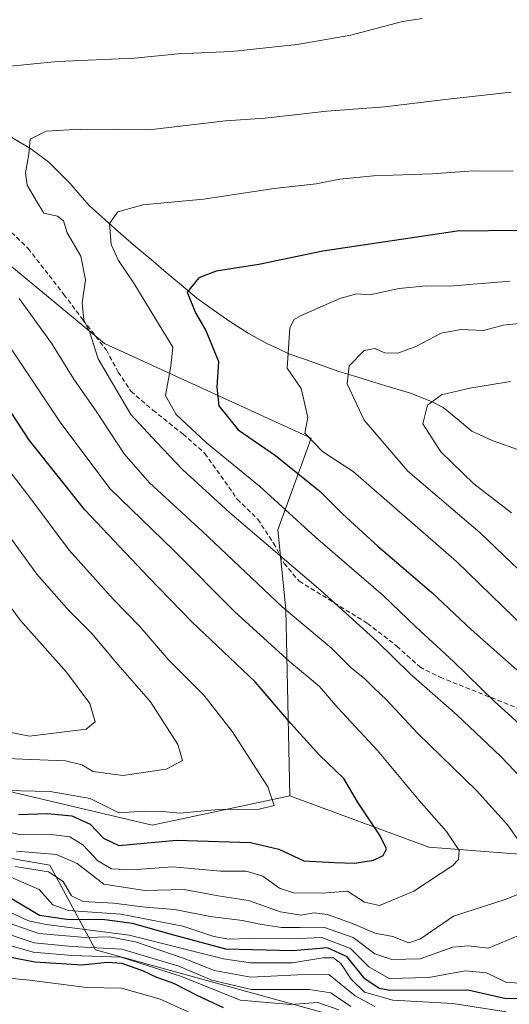
# Model space of a CAD drawing. Units: metres. Extents: x 556357 to 559793, y 4719408 to 4721750.
# Drawn here: x 559498 to 559605, y 4721254 to 4721469 of the extents above; entities that cross this region are included whole.
import ezdxf

# ---------------------------------------------------------------- set-up
doc = ezdxf.new("R2010")
doc.units = ezdxf.units.M
doc.header["$MEASUREMENT"] = 0
doc.linetypes.add('TRAZOSX2', pattern=[1.5, 1, -0.5])
for name, color, linetype, lineweight in [('Arbolado forestal CxS', 92, 'Continuous', 0), ('Corriente natural lineal', 142, 'Continuous', 13), ('Curva de nivel maestra', 36, 'Continuous', 30), ('Curva de nivel normal', 36, 'Continuous', 0), ('Matorral CxS', 135, 'Continuous', 0), ('Senda', 19, 'TRAZOSX2', 0), ('Suelo desnudo CxS', 43, 'Continuous', 0)]:
    doc.layers.add(name, color=color, linetype=linetype, lineweight=lineweight)

# ---------------------------------------------------------------- blocks, each defined once
blk = doc.blocks.new('*U164')
at = {"layer": 'Curva de nivel normal', "color": 36, "linetype": 'Continuous', "lineweight": 0}
blk.add_polyline3d([(559491.43, 4721268.4, 880), (559500.88, 4721265.75, 880), (559509.36, 4721265, 880), (559520.08, 4721264.6, 880), (559533.3, 4721260.38, 880), (559546.05, 4721255.24, 880), (559557.06, 4721254.32, 880), (559563.07, 4721254.76, 880), (559567.61, 4721253.14, 880)], dxfattribs=at)
blk = doc.blocks.new('*U166')
at = {"layer": 'Curva de nivel normal', "color": 36, "linetype": 'Continuous', "lineweight": 0}
blk.add_polyline3d([(559481.1, 4721261.4, 870), (559500.05, 4721259.6, 870), (559512.58, 4721258.01, 870), (559520.2, 4721257.87, 870), (559528.63, 4721255.48, 870), (559534.72, 4721252.68, 870)], dxfattribs=at)
blk = doc.blocks.new('*U167')
at = {"layer": 'Curva de nivel normal', "color": 36, "linetype": 'Continuous', "lineweight": 0}
blk.add_polyline3d([(559490.58, 4721308.24, 935), (559498.52, 4721307.85, 935), (559507.95, 4721307.48, 935), (559511.48, 4721306.66, 935), (559513.94, 4721305.17, 935), (559520.47, 4721304.28, 935), (559529.94, 4721305.66, 935), (559533.48, 4721307.56, 935), (559532.45, 4721311.08, 935), (559526.49, 4721320.38, 935), (559518.9, 4721329.1, 935), (559513.69, 4721335.3, 935), (559508.7, 4721340.27, 935), (559501.67, 4721348.31, 935), (559493.64, 4721359.32, 935)], dxfattribs=at)
blk = doc.blocks.new('*U168')
at = {"layer": 'Curva de nivel normal', "color": 36, "linetype": 'Continuous', "lineweight": 0}
for points in [[(559605.28, 4721453.56, 910), (559590.88, 4721451.96, 910), (559577.66, 4721450.33, 910), (559565.04, 4721449.44, 910), (559551.53, 4721447.9, 910), (559542.85, 4721447.27, 910), (559526.2, 4721445.33, 910), (559511.17, 4721445.44, 910), (559503.71, 4721445.06, 910), (559500.2, 4721443.27, 910), (559499.92, 4721440.02, 910), (559499.22, 4721435.97, 910), (559499.58, 4721433.22, 910), (559501.5, 4721429.86, 910), (559503.17, 4721427.14, 910), (559506.2, 4721426.5, 910), (559507.47, 4721425.43, 910), (559508.31, 4721422.86, 910), (559511.26, 4721417.71, 910), (559512.32, 4721412.58, 910), (559511.55, 4721407.52, 910), (559511.93, 4721403.86, 910), (559513.22, 4721401.06, 910), (559515.07, 4721395.34, 910), (559522.19, 4721383.17, 910), (559527.77, 4721377.09, 910), (559533.46, 4721371.12, 910), (559543.74, 4721361.73, 910), (559563.72, 4721344.72, 910), (559576.04, 4721333.59, 910), (559583.27, 4721326.45, 910), (559593.49, 4721317.52, 910), (559602.96, 4721308.55, 910), (559607.59, 4721303.64, 910)], [(559607.22, 4721269.54, 910), (559600.31, 4721266.62, 910), (559595.88, 4721267.14, 910), (559592.54, 4721266.81, 910), (559585.41, 4721264.25, 910), (559579.23, 4721264.13, 910), (559575.52, 4721265.34, 910), (559570.76, 4721268.96, 910), (559564.32, 4721271.19, 910), (559559.18, 4721271.11, 910), (559555.13, 4721271.15, 910), (559550.35, 4721271.82, 910), (559546.57, 4721272.67, 910), (559539.51, 4721273.51, 910), (559531.8, 4721275.05, 910), (559525.36, 4721275.56, 910), (559518.44, 4721276.4, 910), (559511.76, 4721276.78, 910), (559509.26, 4721278.06, 910), (559507.4, 4721281.18, 910), (559504.18, 4721283.24, 910), (559496.92, 4721284.42, 910)]]:
    blk.add_polyline3d(points, dxfattribs=at)
blk = doc.blocks.new('*U170')
at = {"layer": 'Curva de nivel normal', "color": 36, "linetype": 'Continuous', "lineweight": 0}
for points in [[(559605.02, 4721412.3, 895), (559591.84, 4721411.17, 895), (559586.72, 4721411.25, 895), (559580.82, 4721410.69, 895), (559574.44, 4721409.3, 895), (559571.53, 4721409.48, 895), (559567.86, 4721408.51, 895), (559559.41, 4721404.81, 895), (559557.86, 4721403.88, 895), (559556.96, 4721402.06, 895), (559556.35, 4721393.28, 895), (559559.4, 4721388.82, 895), (559560.85, 4721382.53, 895), (559560.23, 4721379.09, 895), (559564.04, 4721375.05, 895), (559570.78, 4721370.68, 895), (559593.35, 4721351.02, 895), (559608.39, 4721336.4, 895)], [(559604.19, 4721252.69, 895), (559592.52, 4721254.55, 895), (559579.42, 4721255.21, 895), (559573.25, 4721257, 895), (559570.34, 4721259.83, 895), (559568.07, 4721263.28, 895), (559566.5, 4721264.51, 895), (559564.16, 4721264.5, 895), (559557.48, 4721263.39, 895), (559548.35, 4721263.41, 895), (559542.46, 4721264.24, 895), (559521.87, 4721269.41, 895), (559503.71, 4721271.76, 895), (559499.82, 4721272.59, 895), (559493.33, 4721275.54, 895)]]:
    blk.add_polyline3d(points, dxfattribs=at)
blk = doc.blocks.new('*U174')
at = {"layer": 'Curva de nivel normal', "color": 36, "linetype": 'Continuous', "lineweight": 0}
blk.add_polyline3d([(559494.79, 4721301.05, 930), (559504.6, 4721300.82, 930), (559513.35, 4721299.26, 930), (559519.6, 4721296.16, 930), (559525.2, 4721296.49, 930), (559529.22, 4721296.42, 930), (559532.9, 4721296.06, 930), (559541.33, 4721296.88, 930), (559550.2, 4721296.98, 930), (559553.5, 4721297.75, 930), (559552.14, 4721301.86, 930), (559544.44, 4721313.84, 930), (559538.12, 4721321.86, 930), (559530.48, 4721329.53, 930), (559524.15, 4721336.84, 930), (559518.31, 4721342.79, 930), (559508.73, 4721353.55, 930), (559500.17, 4721365.03, 930), (559493.88, 4721373.16, 930)], dxfattribs=at)
blk = doc.blocks.new('*U177')
at = {"layer": 'Curva de nivel normal', "color": 36, "linetype": 'Continuous', "lineweight": 0}
blk.add_polyline3d([(559493.16, 4721344.8, 940), (559498.08, 4721338.2, 940), (559508.15, 4721326.9, 940), (559513.27, 4721320.03, 940), (559514.42, 4721316.03, 940), (559512.45, 4721314.41, 940), (559500.09, 4721312.9, 940), (559493.9, 4721314.17, 940)], dxfattribs=at)
blk = doc.blocks.new('*U182')
at = {"layer": 'Curva de nivel normal', "color": 36, "linetype": 'Continuous', "lineweight": 0}
for points in [[(559608.33, 4721403.21, 890), (559603.52, 4721402.67, 890), (559599.25, 4721401.5, 890), (559594.28, 4721401.69, 890), (559590.02, 4721400.91, 890), (559584.48, 4721397.99, 890), (559580.5, 4721396.56, 890), (559577.66, 4721396.61, 890), (559575.52, 4721397.54, 890), (559573.14, 4721397.12, 890), (559569.86, 4721393.8, 890), (559569.49, 4721389.87, 890), (559573.19, 4721381.95, 890), (559582.72, 4721370.79, 890), (559598.52, 4721357.28, 890), (559608.61, 4721347.62, 890)], [(559575.51, 4721253.89, 890), (559571.18, 4721256.2, 890), (559565.47, 4721260.82, 890), (559558.57, 4721260.77, 890), (559548.38, 4721260.24, 890), (559540.42, 4721261.76, 890), (559534.05, 4721264.25, 890), (559523.24, 4721267.99, 890), (559517.54, 4721269.11, 890), (559512.21, 4721268.93, 890), (559502.07, 4721269.81, 890), (559493.22, 4721272.86, 890)]]:
    blk.add_polyline3d(points, dxfattribs=at)
blk = doc.blocks.new('*U188')
at = {"layer": 'Curva de nivel normal', "color": 36, "linetype": 'Continuous', "lineweight": 0}
for points in [[(559585.85, 4721469.65, 915), (559581.54, 4721468.98, 915), (559570.25, 4721466.01, 915), (559558.54, 4721463.94, 915), (559544.2, 4721462.42, 915), (559532.53, 4721461.92, 915), (559523.02, 4721460.98, 915), (559506.16, 4721460.27, 915), (559494.36, 4721459.09, 915)], [(559497.8, 4721408.5, 915), (559504.86, 4721398.71, 915), (559509.74, 4721390.89, 915), (559514.76, 4721383.68, 915), (559520.71, 4721374.59, 915), (559526.26, 4721368.2, 915), (559537.8, 4721357.69, 915), (559555.23, 4721341.18, 915), (559566.01, 4721332.11, 915), (559570.34, 4721327.86, 915), (559573.28, 4721325.46, 915), (559575.34, 4721323.36, 915), (559578.06, 4721320.86, 915), (559584.85, 4721313.57, 915), (559597.69, 4721301.05, 915), (559604.45, 4721293.55, 915), (559607.55, 4721289.21, 915)], [(559610.73, 4721280.03, 915), (559604.19, 4721277.3, 915), (559592.68, 4721273.56, 915), (559585.48, 4721268.62, 915), (559582.93, 4721267.79, 915), (559579.43, 4721269.12, 915), (559575.47, 4721269.87, 915), (559570.98, 4721271.87, 915), (559565.18, 4721273.92, 915), (559562.28, 4721274.3, 915), (559559.35, 4721273.84, 915), (559554.87, 4721274.56, 915), (559547.89, 4721277.01, 915), (559541.28, 4721278.05, 915), (559533.82, 4721279.42, 915), (559525.28, 4721279.19, 915), (559516.33, 4721280.56, 915), (559510.5, 4721285.12, 915), (559505.94, 4721287.07, 915), (559497.21, 4721287.79, 915)]]:
    blk.add_polyline3d(points, dxfattribs=at)
blk = doc.blocks.new('*U191')
at = {"layer": 'Curva de nivel normal', "color": 36, "linetype": 'Continuous', "lineweight": 0}
for points in [[(559494.28, 4721282.82, 905), (559502.19, 4721279.41, 905), (559505.14, 4721276.08, 905), (559508.6, 4721274.84, 905), (559520.02, 4721274.04, 905), (559533.54, 4721271.39, 905), (559540.35, 4721269.17, 905), (559543.64, 4721268.54, 905), (559548.23, 4721268.71, 905), (559557.3, 4721268.64, 905), (559563.92, 4721268.93, 905), (559570.19, 4721266.53, 905), (559574.19, 4721262.52, 905), (559578.63, 4721259.99, 905), (559587.28, 4721260.22, 905), (559595.24, 4721261.66, 905), (559599.86, 4721261.21, 905), (559604.24, 4721259.1, 905), (559607.7, 4721258.98, 905)], [(559613.86, 4721309.39, 905), (559601.66, 4721320.51, 905), (559592.68, 4721329.23, 905), (559584.45, 4721336.79, 905), (559577.31, 4721343.65, 905), (559562.55, 4721356.34, 905), (559550.28, 4721367.5, 905), (559538.72, 4721376.98, 905), (559532.07, 4721383.16, 905), (559529.75, 4721387.34, 905), (559530.93, 4721393.69, 905), (559531.4, 4721397.84, 905), (559527.56, 4721404.03, 905), (559522.88, 4721411.85, 905), (559519.51, 4721416.81, 905), (559517.9, 4721420.28, 905), (559517.51, 4721424.89, 905), (559519.36, 4721427.44, 905), (559524.83, 4721428.94, 905), (559538.04, 4721430.2, 905), (559553.5, 4721432.53, 905), (559562.68, 4721433.51, 905), (559567.84, 4721434.55, 905), (559575.2, 4721435.3, 905), (559588.06, 4721435.71, 905), (559597.08, 4721436.4, 905), (559605.74, 4721436.32, 905)]]:
    blk.add_polyline3d(points, dxfattribs=at)
blk = doc.blocks.new('*U192')
at = {"layer": 'Curva de nivel normal', "color": 36, "linetype": 'Continuous', "lineweight": 0}
blk.add_polyline3d([(559492.2, 4721403.2, 920), (559506.74, 4721381.48, 920), (559517.61, 4721366.96, 920), (559531.49, 4721353.52, 920), (559544.91, 4721340.08, 920), (559556.87, 4721329.2, 920), (559563.33, 4721323.83, 920), (559567.44, 4721319.11, 920), (559576.09, 4721309.76, 920), (559585.16, 4721298.84, 920), (559591.18, 4721292.07, 920), (559593.9, 4721287.91, 920), (559593.79, 4721285.96, 920), (559592.54, 4721284.67, 920), (559583.99, 4721279.02, 920), (559576.52, 4721275.92, 920), (559573.26, 4721276.68, 920), (559569.56, 4721279.02, 920), (559563.96, 4721278.64, 920), (559557.7, 4721278.72, 920), (559554.67, 4721279.68, 920), (559551.02, 4721282.36, 920), (559547.42, 4721283.43, 920), (559541.76, 4721283.44, 920), (559531.38, 4721284.36, 920), (559522.48, 4721283.71, 920), (559517.96, 4721283.93, 920), (559514.96, 4721285.66, 920), (559511.72, 4721289.16, 920), (559508.89, 4721290.95, 920), (559504.8, 4721291.46, 920), (559498.16, 4721291.38, 920), (559488.62, 4721293.5, 920)], dxfattribs=at)
blk = doc.blocks.new('*U199')
at = {"layer": 'Curva de nivel normal', "color": 36, "linetype": 'Continuous', "lineweight": 0}
for points in [[(559605.13, 4721390.38, 885), (559596.26, 4721388.89, 885), (559590.08, 4721387.44, 885), (559587, 4721385.19, 885), (559585.95, 4721381.14, 885), (559589.91, 4721374.97, 885), (559597.16, 4721367.98, 885), (559605.37, 4721361.66, 885)], [(559570.24, 4721253.89, 885), (559565.92, 4721256.86, 885), (559561.12, 4721257.61, 885), (559548.55, 4721257.61, 885), (559539.91, 4721259.63, 885), (559532.71, 4721262.69, 885), (559520.21, 4721266.38, 885), (559509.37, 4721266.96, 885), (559501.08, 4721267.78, 885), (559492.16, 4721270.75, 885)]]:
    blk.add_polyline3d(points, dxfattribs=at)
blk = doc.blocks.new('*U202')
at = {"layer": 'Curva de nivel maestra', "color": 36, "linetype": 'Continuous', "lineweight": 30}
blk.add_polyline3d([(559497.65, 4721295.76, 925), (559503.97, 4721295.98, 925), (559509.32, 4721295.52, 925), (559513.32, 4721293.69, 925), (559516.22, 4721290.64, 925), (559519.59, 4721289.02, 925), (559532.17, 4721290.18, 925), (559548.36, 4721289.65, 925), (559554.5, 4721288.19, 925), (559560.01, 4721285.66, 925), (559566.7, 4721285.29, 925), (559571.15, 4721285.16, 925), (559575.24, 4721285.8, 925), (559577.35, 4721286.86, 925), (559578.07, 4721288.3, 925), (559576.68, 4721291.16, 925), (559571.71, 4721298.57, 925), (559568.72, 4721303.66, 925), (559563.44, 4721308.77, 925), (559557.15, 4721315.65, 925), (559549.34, 4721324.76, 925), (559535.53, 4721337.86, 925), (559526.11, 4721347.56, 925), (559512.14, 4721362.3, 925), (559500.06, 4721377.5, 925), (559492.3, 4721389.28, 925)], dxfattribs=at)
blk = doc.blocks.new('*U203')
at = {"layer": 'Curva de nivel maestra', "color": 36, "linetype": 'Continuous', "lineweight": 30}
for points in [[(559607.21, 4721423.31, 900), (559593.47, 4721423.2, 900), (559564.14, 4721418.8, 900), (559550.16, 4721415.88, 900), (559540.82, 4721414.44, 900), (559537.04, 4721413, 900), (559534.49, 4721409.88, 900), (559536.34, 4721405.35, 900), (559538.6, 4721401.5, 900), (559541.38, 4721394.7, 900), (559541.01, 4721389.15, 900), (559541.4, 4721385.06, 900), (559545.64, 4721379.78, 900), (559553.77, 4721374.18, 900), (559563.57, 4721366.33, 900), (559568.41, 4721361.47, 900), (559576.24, 4721354.34, 900), (559587.92, 4721344.26, 900), (559596.54, 4721336.22, 900), (559607.16, 4721326.83, 900)], [(559614.07, 4721255.74, 900), (559604.19, 4721255.54, 900), (559595.81, 4721257.46, 900), (559578.76, 4721257.32, 900), (559576.46, 4721257.81, 900), (559573.32, 4721259.88, 900), (559569.45, 4721264.73, 900), (559565.19, 4721266.66, 900), (559557.56, 4721265.99, 900), (559542.98, 4721266.38, 900), (559531.56, 4721269.44, 900), (559522.54, 4721271.99, 900), (559516.54, 4721272.78, 900), (559508.22, 4721272.84, 900), (559502.25, 4721273.72, 900), (559492.09, 4721279.76, 900)]]:
    blk.add_polyline3d(points, dxfattribs=at)
blk = doc.blocks.new('*U207')
at = {"layer": 'Curva de nivel maestra', "color": 36, "linetype": 'Continuous', "lineweight": 30}
blk.add_polyline3d([(559490.57, 4721265.69, 875), (559501.24, 4721263.6, 875), (559511.56, 4721262.93, 875), (559517.06, 4721263.55, 875), (559520.2, 4721263.3, 875), (559524.86, 4721261.65, 875), (559527.84, 4721260.24, 875), (559531.55, 4721258.99, 875), (559536.58, 4721256.32, 875), (559542.38, 4721253.62, 875)], dxfattribs=at)

msp = doc.modelspace()

# ---------------------------------------------------------------- linework, layer by layer
at = {"layer": 'Arbolado forestal CxS', "color": 92, "linetype": 'Continuous', "lineweight": 0}
for points in [[(559372.11, 4721251.41, 851.79), (559379.63, 4721269.49, 865.72), (559373.61, 4721281.54, 872.89), (559368.37, 4721282.81, 872.82), (559362.18, 4721284.31, 872.26), (559384.57, 4721312.53, 900.49), (559460.57, 4721292.36, 900.76), (559504.51, 4721284.76, 910.39), (559514.48, 4721266.22, 877.34), (559574.45, 4721249.72, 878.98)], [(559724.88, 4721258.07, 886.31), (559693.99, 4721236.95, 871.3), (559675.45, 4721238.38, 871.09), (559649.41, 4721238.66, 869.59), (559610.67, 4721244.81, 874.95), (559574.45, 4721249.72, 878.98), (559514.48, 4721266.22, 877.34), (559504.51, 4721284.76, 910.39), (559460.57, 4721292.36, 900.76), (559384.57, 4721312.53, 900.49), (559362.18, 4721284.31, 872.26)]]:
    msp.add_polyline3d(points, dxfattribs=at)
at = {"layer": 'Corriente natural lineal', "color": 142, "linetype": 'Continuous', "lineweight": 13}
msp.add_polyline3d([(559496.18, 4721443.62, 911), (559500.34, 4721441.15, 909.96), (559504.3, 4721438.29, 908.93), (559506.63, 4721435.94, 908.23), (559508.95, 4721433.58, 907.69), (559511.07, 4721431.16, 907.95), (559513.18, 4721428.74, 907.41), (559516.58, 4721425.66, 905.28), (559519.98, 4721422.58, 904.36), (559523.3, 4721419.78, 903.34), (559526.62, 4721416.98, 902.37), (559529.94, 4721414.18, 901.17), (559533.26, 4721411.38, 900.52), (559536.58, 4721408.58, 899.73), (559540.2, 4721406.02, 899.21), (559543.82, 4721403.46, 898.13), (559547.84, 4721400.93, 897.17), (559551.9, 4721398.65, 896.63), (559554.3, 4721397.54, 895.9), (559556.7, 4721396.42, 895.03), (559560.35, 4721395.14, 893.58), (559564.01, 4721393.86, 892.18), (559567.66, 4721392.58, 890.65), (559571.57, 4721391.38, 889.07), (559575.48, 4721390.18, 888.92), (559579.39, 4721388.98, 888.42), (559583.3, 4721387.78, 887.17), (559587.86, 4721385.98, 885.04), (559590.46, 4721384.66, 884.32), (559593.58, 4721382.1, 883.44), (559596.7, 4721379.54, 883.31), (559601.13, 4721377.51, 881.55), (559604.87, 4721376.16, 880.18), (559608.62, 4721374.81, 878.91)], dxfattribs=at)
at = {"layer": 'Matorral CxS', "color": 135, "linetype": 'Continuous', "lineweight": 0}
for points in [[(558549.56, 4721739.73, 1025.1), (558561.62, 4721733.7, 1024.79), (558587.02, 4721728.41, 1030.55), (558615.6, 4721708.3, 1019.09), (558642.06, 4721709.36, 1027.92), (558688.62, 4721682.9, 1024.13), (558739.42, 4721670.2, 1009.59), (558759.53, 4721654.32, 1010.93), (558777.52, 4721629.98, 978.08), (558813.51, 4721625.75, 1014.8), (558827.27, 4721611.99, 998.93), (558847.37, 4721590.82, 979.41), (558881.24, 4721577.06, 994.04), (558898.17, 4721550.61, 961.61), (558971.2, 4721536.85, 972.74), (559073.86, 4721495.57, 994.97), (559177.57, 4721447.95, 980.15), (559274.94, 4721386.56, 940.57), (559347.97, 4721340, 918.03), (559428.4, 4721316.71, 934.9), (559526.83, 4721293.43, 925.89), (559556.92, 4721299.87, 928.67)], [(559619.34, 4721286.16, 911.81), (559587.28, 4721288.66, 921.02), (559556.92, 4721299.87, 928.67), (559556.07, 4721340.66, 914.96), (559554.34, 4721357.99, 907.64), (559561.61, 4721377.98, 894.8), (559516.42, 4721398.68, 908.93), (559479.61, 4721429.07, 917.34), (559440.18, 4721434.95, 928.08), (559404.63, 4721435.82, 938.38), (559359.55, 4721442.75, 950.62), (559317.94, 4721453.15, 961.73), (559292.79, 4721455.75, 968.42)], [(559292.79, 4721455.75, 968.42), (559317.94, 4721453.15, 961.73), (559359.55, 4721442.75, 950.62), (559404.63, 4721435.82, 938.38), (559440.18, 4721434.95, 928.08), (559479.61, 4721429.07, 917.34), (559516.42, 4721398.68, 908.93), (559561.61, 4721377.98, 894.8), (559554.34, 4721357.99, 907.64), (559556.07, 4721340.66, 914.96), (559556.92, 4721299.87, 928.67)], [(559274.94, 4721386.56, 940.57), (559347.97, 4721340, 918.03), (559428.4, 4721316.71, 934.9), (559526.83, 4721293.43, 925.89), (559556.92, 4721299.87, 928.67), (559587.28, 4721288.66, 921.02), (559619.34, 4721286.16, 911.81), (559661.28, 4721279.37, 901.73), (559713.95, 4721268.32, 889.82), (559724.88, 4721258.07, 886.31), (559693.99, 4721236.95, 871.3)], [(559574.45, 4721249.72, 878.98), (559514.48, 4721266.22, 877.34), (559504.51, 4721284.76, 910.39), (559460.57, 4721292.36, 900.76), (559384.57, 4721312.53, 900.49), (559362.18, 4721284.31, 872.26), (559355.3, 4721262.05, 856.34), (559345, 4721255.93, 851.72), (559326.97, 4721261.76, 853.77), (559310.65, 4721293.54, 874.82), (559289.57, 4721328.19, 900.84)], [(559724.88, 4721258.07, 886.31), (559693.99, 4721236.95, 871.3), (559675.45, 4721238.38, 871.09), (559649.41, 4721238.66, 869.59), (559610.67, 4721244.81, 874.95), (559574.45, 4721249.72, 878.98), (559514.48, 4721266.22, 877.34), (559504.51, 4721284.76, 910.39), (559460.57, 4721292.36, 900.76), (559384.57, 4721312.53, 900.49), (559362.18, 4721284.31, 872.26)], [(559556.92, 4721299.87, 928.67), (559587.28, 4721288.66, 921.02), (559619.34, 4721286.16, 911.81), (559661.28, 4721279.37, 901.73), (559713.95, 4721268.32, 889.82), (559724.88, 4721258.07, 886.31)], [(559556.92, 4721299.87, 928.67), (559587.28, 4721288.66, 921.02), (559619.34, 4721286.16, 911.81), (559661.28, 4721279.37, 901.73), (559713.95, 4721268.32, 889.82), (559724.88, 4721258.07, 886.31)]]:
    msp.add_polyline3d(points, dxfattribs=at)
at = {"layer": 'Senda', "color": 19, "linetype": 'TRAZOSX2', "lineweight": 0}
msp.add_lwpolyline([(559491.86, 4721427.12), (559499.77, 4721419.41), (559507.58, 4721409.38), (559511.78, 4721403.78), (559516.86, 4721397.22), (559519.46, 4721392.42), (559522.21, 4721388.23), (559527, 4721384.12), (559533.58, 4721378.9), (559538.38, 4721374.66), (559545.46, 4721364.66), (559549.94, 4721360.26), (559553.38, 4721355.06), (559555.67, 4721350.63), (559558.97, 4721346.76), (559573.9, 4721337.54), (559580.3, 4721332.58), (559585.3, 4721328.02), (559589.75, 4721325.76), (559616.41, 4721315.17)], dxfattribs=at)
at = {"layer": 'Suelo desnudo CxS', "color": 43, "linetype": 'Continuous', "lineweight": 0}
for points in [[(558549.56, 4721739.73, 1025.1), (558561.62, 4721733.7, 1024.79), (558587.02, 4721728.41, 1030.55), (558615.6, 4721708.3, 1019.09), (558642.06, 4721709.36, 1027.92), (558688.62, 4721682.9, 1024.13), (558739.42, 4721670.2, 1009.59), (558759.53, 4721654.32, 1010.93), (558777.52, 4721629.98, 978.08), (558813.51, 4721625.75, 1014.8), (558827.27, 4721611.99, 998.93), (558847.37, 4721590.82, 979.41), (558881.24, 4721577.06, 994.04), (558898.17, 4721550.61, 961.61), (558971.2, 4721536.85, 972.74), (559073.86, 4721495.57, 994.97), (559177.57, 4721447.95, 980.15), (559274.94, 4721386.56, 940.57), (559347.97, 4721340, 918.03), (559428.4, 4721316.71, 934.9), (559526.83, 4721293.43, 925.89), (559556.92, 4721299.87, 928.67)], [(559292.79, 4721455.75, 968.42), (559317.94, 4721453.15, 961.73), (559359.55, 4721442.75, 950.62), (559404.63, 4721435.82, 938.38), (559440.18, 4721434.95, 928.08), (559479.61, 4721429.07, 917.34), (559516.42, 4721398.68, 908.93), (559561.61, 4721377.98, 894.8), (559554.34, 4721357.99, 907.64), (559556.07, 4721340.66, 914.96), (559556.92, 4721299.87, 928.67), (559526.83, 4721293.43, 925.89), (559526.83, 4721293.43, 925.89), (559428.4, 4721316.71, 934.9), (559347.97, 4721340, 918.03), (559274.94, 4721386.56, 940.57)], [(559292.79, 4721455.75, 968.42), (559317.94, 4721453.15, 961.73), (559359.55, 4721442.75, 950.62), (559404.63, 4721435.82, 938.38), (559440.18, 4721434.95, 928.08), (559479.61, 4721429.07, 917.34), (559516.42, 4721398.68, 908.93), (559561.61, 4721377.98, 894.8), (559554.34, 4721357.99, 907.64), (559556.07, 4721340.66, 914.96), (559556.92, 4721299.87, 928.67)]]:
    msp.add_polyline3d(points, dxfattribs=at)

# ---------------------------------------------------------------- block references
at = {"layer": 'Curva de nivel maestra', "color": 36, "linetype": 'Continuous', "lineweight": 30}
for name in ['*U207', '*U203', '*U202']:
    msp.add_blockref(name, (0, 0), dxfattribs=at)
at = {"layer": 'Curva de nivel normal', "color": 36, "linetype": 'Continuous', "lineweight": 0}
for name in ['*U166', '*U199', '*U164', '*U192', '*U188', '*U168', '*U191', '*U170', '*U182', '*U177', '*U167', '*U174']:
    msp.add_blockref(name, (0, 0), dxfattribs=at)

doc.saveas('drawing.dxf')
